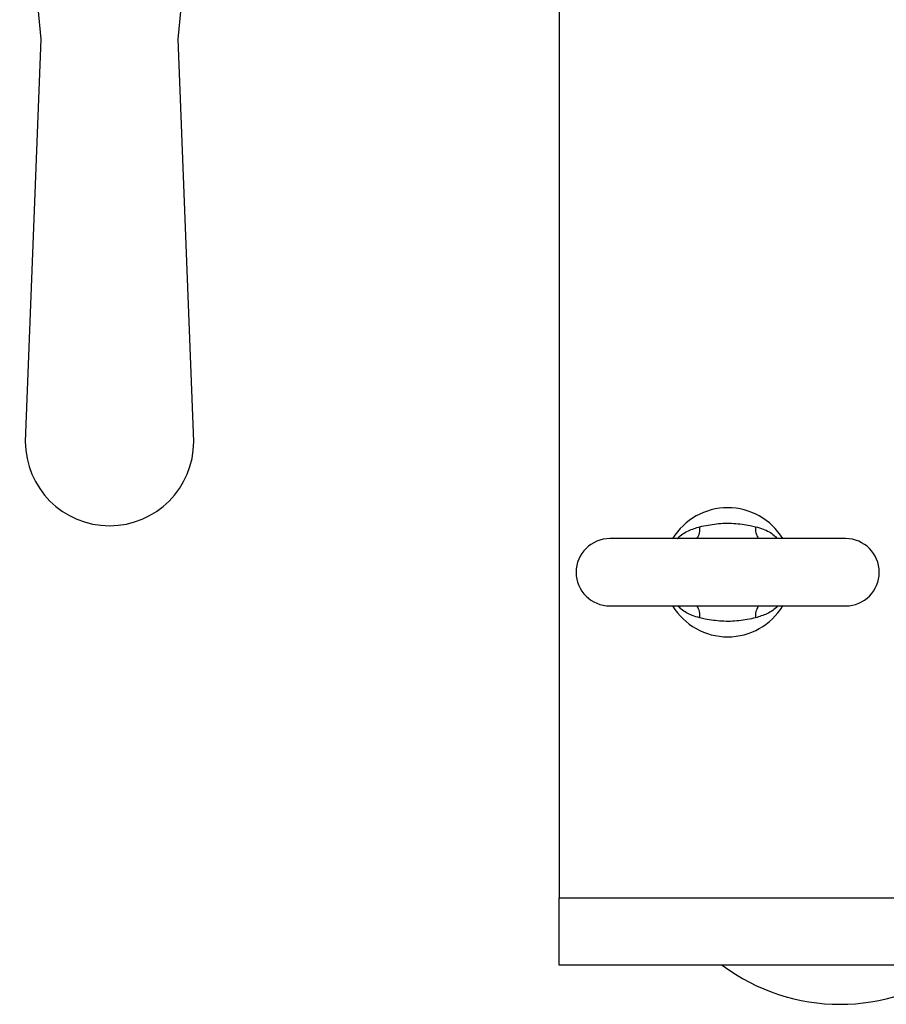
# Model space of a CAD drawing. Extents: x 0 to 16.5, y 0 to 11.7.
# Drawn here: x 3.1 to 3.7, y 1.7 to 2.4 of the extents above; entities that cross this region are included whole.
import ezdxf

# ---------------------------------------------------------------- set-up
doc = ezdxf.new("R2010")
doc.units = 0
doc.linetypes.add('SLD-SOLID', pattern=[0])
doc.layers.get('0').update_dxf_attribs({"linetype": 'CONTINUOUS'})

msp = doc.modelspace()

# ---------------------------------------------------------------- linework, layer by layer
at = {"color": 7, "linetype": 'SLD-SOLID'}
for p, q in [((3.43403, 2.89543), (3.43403, 1.76221)), ((3.05558, 2.52205), (3.07035, 2.36457)), ((3.1668, 2.36457), (3.18157, 2.52205)), ((3.07035, 2.36457), (3.05952, 2.08229)), ((3.17763, 2.08229), (3.1668, 2.36457)), ((3.63481, 2.01418), (3.46946, 2.01418)), ((3.46946, 1.96693), (3.63481, 1.96693)), ((3.43403, 1.71497), (3.43403, 1.76221)), ((3.43403, 1.76221), (3.94439, 1.76221)), ((3.9423, 1.71497), (3.43403, 1.71497))]:
    msp.add_line(p, q, dxfattribs=at)
for centre, radius, start, end in [((3.11857, 2.08229), 0.05906, 180, 0), ((3.55214, 1.99056), 0.04528, 31.44898, 148.55102), ((3.52096, 2.02102), 0.01173, 324.31647, 7.4982), ((3.58332, 2.02102), 0.01173, 172.5018, 215.68353), ((3.46946, 1.99056), 0.02362, 90, 270), ((3.63481, 1.99056), 0.02362, 270, 90), ((3.55214, 1.99056), 0.04528, 211.44898, 328.55102), ((3.52096, 1.96009), 0.01173, 352.5018, 35.68353), ((3.58332, 1.96009), 0.01173, 144.31647, 187.4982), ((3.63088, 1.8252), 0.1378, 233.1301, 306.8699)]:
    msp.add_arc(centre, radius, start, end, dxfattribs=at)
for points, knots in [([(3.53259, 2.02255), (3.53646, 2.02334), (3.54428, 2.02494), (3.55623, 2.02521), (3.5654, 2.02393), (3.57043, 2.02283), (3.57169, 2.02255)], [0, 0, 0, 0, 0.299986, 0.606822, 0.901889, 1, 1, 1, 1]), ([(3.51703, 2.01418), (3.51712, 2.01428), (3.51904, 2.0167), (3.52434, 2.0199), (3.5299, 2.02169), (3.53259, 2.02255)], [0, 0, 0, 0, 0.022793, 0.527299, 1, 1, 1, 1]), ([(3.57169, 2.02255), (3.57349, 2.02203), (3.57815, 2.0207), (3.58352, 2.01788), (3.58619, 2.01495), (3.58689, 2.01418)], [0, 0, 0, 0, 0.317376, 0.819169, 1, 1, 1, 1]), ([(3.53259, 1.95856), (3.53078, 1.95908), (3.52613, 1.96042), (3.52076, 1.96323), (3.51809, 1.96616), (3.51738, 1.96693)], [0, 0, 0, 0, 0.317376, 0.819169, 1, 1, 1, 1]), ([(3.58724, 1.96693), (3.58716, 1.96683), (3.58524, 1.96442), (3.57993, 1.96121), (3.57438, 1.95943), (3.57169, 1.95856)], [0, 0, 0, 0, 0.022793, 0.527299, 1, 1, 1, 1]), ([(3.57169, 1.95856), (3.56782, 1.95777), (3.55999, 1.95618), (3.54805, 1.9559), (3.53888, 1.95719), (3.53384, 1.95829), (3.53259, 1.95856)], [0, 0, 0, 0, 0.299986, 0.606822, 0.901889, 1, 1, 1, 1])]:
    msp.add_open_spline(points, degree=3, knots=knots, dxfattribs=at)

doc.saveas('drawing.dxf')
